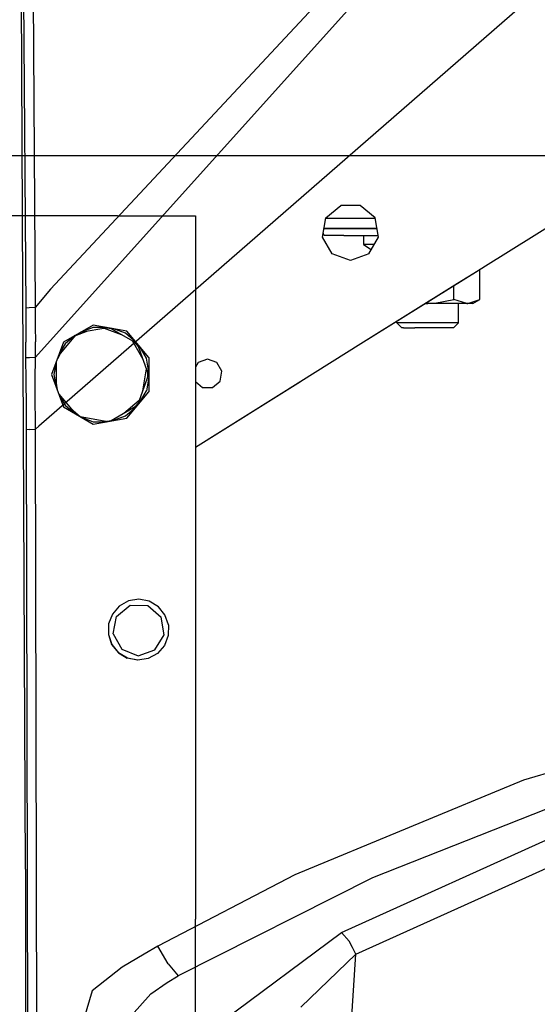
# Model space of a CAD drawing. Units: millimetres. Extents: x 977 to 8484, y -1605 to 1893.
# Drawn here: x 1239 to 1399, y 108 to 412 of the extents above; entities that cross this region are included whole.
import ezdxf

# ---------------------------------------------------------------- set-up
doc = ezdxf.new("R2010")
doc.units = ezdxf.units.MM
doc.layers.add('TFR-TRI', color=7, linetype='CONTINUOUS', true_color=0xffffff)

msp = doc.modelspace()

# ---------------------------------------------------------------- linework, layer by layer
at = {"layer": 'TFR-TRI', "color": 18, "linetype": 'CONTINUOUS'}
for p, q in [((1239.10373, 569.636528), (1240.890351, 323.230766)), ((1239.10373, 569.636528), (1240.890351, 323.230766)), ((1242.124054, 569.915336), (1243.813813, 323.382499)), ((1242.124054, 569.915336), (1243.813813, 323.382499)), ((1240.82779, 150.123466), (1239.349457, 477.683403)), ((1240.82779, 150.123466), (1239.349457, 477.683403)), ((1381.429352, 471.23394), (1248.538117, 329.06353)), ((1381.429352, 471.23394), (1248.538117, 329.06353)), ((1243.881806, 308.070243), (1362.399689, 439.658012)), ((1243.881806, 308.070243), (1362.399689, 439.658012)), ((1396.681244, 418.745903), (1244.943451, 286.81353)), ((1396.681244, 418.745903), (1244.943451, 286.81353)), ((1188.73642, 370.290092), (1710.249909, 370.290092)), ((1382.793915, 336.229667), (1437.341584, 370.290092)), ((1382.793915, 336.229667), (1437.341584, 370.290092)), ((1333.582367, 351.024345), (1338.167389, 354.871757)), ((1333.582367, 351.024345), (1338.167389, 354.871757)), ((1344.15268, 354.871757), (1338.167389, 354.871757)), ((1344.15268, 354.871757), (1338.167389, 354.871757)), ((1348.737763, 351.024345), (1344.15268, 354.871757)), ((1348.737763, 351.024345), (1344.15268, 354.871757)), ((1248.147248, 351.699882), (1220.638764, 351.699882)), ((1269.243012, 351.699882), (1248.147248, 351.699882)), ((1269.243012, 351.699882), (1279.972748, 351.699882)), ((1279.972748, 351.699882), (1293.312775, 351.699882)), ((1293.312775, 351.699882), (1293.312775, 280.35662)), ((1332.542939, 345.129936), (1333.582367, 351.024345)), ((1332.542939, 345.129936), (1333.582367, 351.024345)), ((1348.769135, 350.846244), (1333.550995, 350.846244)), ((1348.769135, 350.846244), (1333.550995, 350.846244)), ((1349.776947, 345.129936), (1348.737763, 351.024345)), ((1349.776947, 345.129936), (1348.737763, 351.024345)), ((1332.99997, 345.599907), (1332.774323, 346.44207)), ((1349.341522, 347.599907), (1332.978424, 347.599907)), ((1349.309845, 347.77935), (1333.010163, 347.77935)), ((1349.309845, 347.77935), (1333.010163, 347.77935)), ((1335.535553, 339.946586), (1332.542939, 345.129936)), ((1335.535553, 339.946586), (1332.542939, 345.129936)), ((1339.111298, 345.599907), (1332.99997, 345.599907)), ((1339.111298, 345.599907), (1349.694123, 345.599907)), ((1345.176239, 345.599907), (1345.176239, 342.806083)), ((1346.784394, 339.946586), (1349.776947, 345.129936)), ((1346.784394, 339.946586), (1349.776947, 345.129936)), ((1347.567292, 342.806083), (1345.176239, 342.806083)), ((1347.567292, 342.806083), (1345.176239, 342.806083)), ((1345.176239, 342.806083), (1347.563507, 341.296074)), ((1348.435272, 342.806083), (1347.567292, 342.806083)), ((1348.435272, 342.806083), (1347.567292, 342.806083)), ((1341.160004, 337.899345), (1335.535553, 339.946586)), ((1341.160004, 337.899345), (1335.535553, 339.946586)), ((1346.784394, 339.946586), (1341.160004, 337.899345)), ((1346.784394, 339.946586), (1341.160004, 337.899345)), ((1344.398285, 312.255058), (1380.579926, 334.847465)), ((1344.398285, 312.255058), (1380.579926, 334.847465)), ((1374.226105, 330.880058), (1380.579926, 334.847465)), ((1374.226105, 330.880058), (1380.579926, 334.847465)), ((1380.579926, 334.847465), (1382.793915, 336.229667)), ((1380.579926, 334.847465), (1382.793915, 336.229667)), ((1381.122589, 325.892021), (1381.122589, 335.18621)), ((1248.538117, 329.06353), (1243.813813, 323.382499)), ((1248.538117, 329.06353), (1243.813813, 323.382499)), ((1344.398285, 312.255058), (1374.226105, 330.880058)), ((1344.398285, 312.255058), (1374.226105, 330.880058)), ((1373.061188, 325.892021), (1373.061188, 330.152519)), ((1373.061188, 325.892021), (1373.061188, 330.152519)), ((1367.193695, 324.743827), (1373.061188, 325.892021)), ((1367.193695, 324.743827), (1373.061188, 325.892021)), ((1377.091828, 324.64495), (1373.061188, 325.892021)), ((1377.091828, 324.64495), (1373.061188, 325.892021)), ((1377.378754, 324.651786), (1381.122589, 325.892021)), ((1377.378754, 324.651786), (1381.122589, 325.892021)), ((1378.962555, 324.64495), (1381.122589, 325.892021)), ((1242.00998, 323.333427), (1240.890351, 323.230766)), ((1242.00998, 323.333427), (1240.890351, 323.230766)), ((1240.890351, 323.230766), (1240.896698, 322.132377)), ((1240.890351, 323.230766), (1240.896698, 322.132377)), ((1240.896698, 322.132377), (1240.921479, 317.398735)), ((1240.896698, 322.132377), (1240.921479, 317.398735)), ((1243.813813, 323.382499), (1242.00998, 323.333427)), ((1243.813813, 323.382499), (1242.00998, 323.333427)), ((1243.813813, 323.382499), (1243.815888, 322.278007)), ((1243.813813, 323.382499), (1243.815888, 322.278007)), ((1243.815888, 322.278007), (1243.84903, 317.532646)), ((1243.815888, 322.278007), (1243.84903, 317.532646)), ((1364.240814, 324.64495), (1365.000031, 324.64495)), ((1365.000031, 324.64495), (1364.36258, 324.720878)), ((1365.000031, 324.64495), (1364.36258, 324.720878)), ((1365.000031, 324.64495), (1367.193695, 324.743827)), ((1365.000031, 324.64495), (1367.193695, 324.743827)), ((1372.019257, 324.64495), (1365.000031, 324.64495)), ((1377.091828, 324.64495), (1372.019257, 324.64495)), ((1374.524872, 318.624076), (1374.524872, 324.64495)), ((1377.091828, 324.64495), (1377.378754, 324.651786)), ((1377.091828, 324.64495), (1377.378754, 324.651786)), ((1378.962555, 324.64495), (1377.091828, 324.64495)), ((1355.474945, 318.624076), (1355.474945, 319.17144)), ((1240.921479, 317.398735), (1240.942963, 312.66436)), ((1240.921479, 317.398735), (1240.942963, 312.66436)), ((1243.84903, 317.532646), (1243.874665, 312.794731)), ((1243.84903, 317.532646), (1243.874665, 312.794731)), ((1261.68039, 317.964531), (1252.515534, 312.663139)), ((1259.994843, 316.050346), (1255.991181, 314.590507)), ((1266.255158, 317.156303), (1257.657563, 315.637626)), ((1261.764801, 317.225883), (1258.081818, 315.882866)), ((1272.102631, 316.123344), (1261.68039, 317.964531)), ((1265.861542, 317.225883), (1261.764801, 317.225883)), ((1265.165802, 316.963798), (1270.403778, 315.053886)), ((1265.981842, 317.108085), (1267.235199, 316.886772)), ((1265.981842, 317.108085), (1267.235199, 316.886772)), ((1275.370331, 312.180961), (1266.994904, 317.025688)), ((1271.682465, 315.473808), (1267.83255, 316.877617)), ((1271.682465, 315.473808), (1267.83255, 316.877617)), ((1278.905121, 308.001274), (1272.102631, 316.123344)), ((1356.049347, 318.624076), (1355.474945, 318.624076)), ((1356.049347, 318.624076), (1355.474945, 318.624076)), ((1356.998871, 317.099907), (1355.474945, 318.624076)), ((1357.703461, 318.624076), (1356.049347, 318.624076)), ((1357.703461, 318.624076), (1356.049347, 318.624076)), ((1357.481537, 317.099907), (1356.998871, 317.099907)), ((1357.481537, 317.099907), (1360.999298, 317.099907)), ((1360.237335, 318.624076), (1357.703461, 318.624076)), ((1360.237335, 318.624076), (1357.703461, 318.624076)), ((1363.345856, 318.624076), (1360.237335, 318.624076)), ((1363.345856, 318.624076), (1360.237335, 318.624076)), ((1366.389313, 317.099907), (1360.999298, 317.099907)), ((1366.6539, 318.624076), (1363.345856, 318.624076)), ((1366.6539, 318.624076), (1363.345856, 318.624076)), ((1371.128998, 317.099907), (1366.389313, 317.099907)), ((1369.762421, 318.624076), (1366.6539, 318.624076)), ((1369.762421, 318.624076), (1366.6539, 318.624076)), ((1372.296601, 318.624076), (1369.762421, 318.624076)), ((1372.296601, 318.624076), (1369.762421, 318.624076)), ((1373.000824, 317.099907), (1371.128998, 317.099907)), ((1373.95047, 318.624076), (1372.296601, 318.624076)), ((1373.95047, 318.624076), (1372.296601, 318.624076)), ((1374.524872, 318.624076), (1373.000824, 317.099907)), ((1374.524872, 318.624076), (1373.95047, 318.624076)), ((1374.524872, 318.624076), (1373.95047, 318.624076)), ((1243.881806, 308.070243), (1243.874665, 312.794731)), ((1243.881806, 308.070243), (1243.874665, 312.794731)), ((1256.126252, 314.751762), (1251.089447, 308.737846)), ((1256.045197, 314.704887), (1253.043183, 312.180961)), ((1274.940827, 312.734672), (1271.682465, 315.473808)), ((1274.940827, 312.734672), (1271.682465, 315.473808)), ((1277.121002, 307.362358), (1273.830902, 313.071586)), ((1275.34018, 312.257743), (1274.387482, 313.058647)), ((1240.965729, 307.929374), (1240.942963, 312.66436)), ((1240.965729, 307.929374), (1240.942963, 312.66436)), ((1252.515534, 312.663139), (1248.895905, 302.700004)), ((1253.043183, 312.180961), (1251.141571, 308.881401)), ((1275.629059, 311.469047), (1274.715363, 312.55999)), ((1275.629059, 311.469047), (1274.715363, 312.55999)), ((1278.814789, 302.700004), (1275.370331, 312.180961)), ((1278.155854, 307.744804), (1276.029022, 311.435356)), ((1278.155854, 307.744804), (1276.029022, 311.435356)), ((1325.829926, 300.66082), (1344.398285, 312.255058)), ((1325.829926, 300.66082), (1344.398285, 312.255058)), ((1240.965729, 307.929374), (1242.082367, 308.016533)), ((1240.965729, 307.929374), (1242.082367, 308.016533)), ((1241.01883, 300.784599), (1240.965729, 307.929374)), ((1241.01883, 300.784599), (1240.965729, 307.929374)), ((1242.082367, 308.016533), (1243.881806, 308.070243)), ((1242.082367, 308.016533), (1243.881806, 308.070243)), ((1243.850434, 300.964408), (1243.881806, 308.070243)), ((1243.850434, 300.964408), (1243.881806, 308.070243)), ((1251.884796, 309.687553), (1250.666291, 307.572929)), ((1278.905121, 303.486992), (1278.155854, 307.744804)), ((1278.905121, 303.486992), (1278.155854, 307.744804)), ((1278.905121, 308.001274), (1278.905121, 297.398613)), ((1296.999909, 307.449882), (1294.107453, 306.39727)), ((1296.999909, 307.449882), (1294.107453, 306.39727)), ((1299.892365, 306.39727), (1296.999909, 307.449882)), ((1299.892365, 306.39727), (1296.999909, 307.449882)), ((1250.259186, 306.452446), (1249.598725, 302.700004)), ((1250.257721, 306.444389), (1250.257721, 298.955619)), ((1277.003449, 297.714042), (1278.185761, 304.43145)), ((1294.107453, 306.39727), (1293.312775, 305.020927)), ((1294.107453, 306.39727), (1293.312775, 305.020927)), ((1301.43161, 303.731376), (1299.892365, 306.39727)), ((1301.43161, 303.731376), (1299.892365, 306.39727)), ((1300.897064, 300.699882), (1301.43161, 303.731376)), ((1300.897064, 300.699882), (1301.43161, 303.731376)), ((1241.1055, 293.242973), (1241.01883, 300.784599)), ((1241.1055, 293.242973), (1241.01883, 300.784599)), ((1243.847199, 293.427909), (1243.850434, 300.964408)), ((1243.847199, 293.427909), (1243.850434, 300.964408)), ((1248.895905, 302.700004), (1252.515534, 292.736869)), ((1249.598725, 302.700004), (1250.259186, 298.947563)), ((1278.814789, 302.700004), (1275.370331, 293.218803)), ((1278.905121, 301.912773), (1278.155854, 297.655204)), ((1278.905121, 301.912773), (1278.155854, 297.655204)), ((1278.545319, 301.958427), (1278.545319, 303.441581)), ((1278.545319, 301.958427), (1278.545319, 303.441581)), ((1278.854645, 302.700004), (1278.700104, 303.577812)), ((1293.312775, 280.35662), (1325.829926, 300.66082)), ((1293.312775, 280.35662), (1325.829926, 300.66082)), ((1293.312775, 280.35662), (1325.829926, 300.66082)), ((1293.312775, 280.35662), (1325.829926, 300.66082)), ((1298.53891, 298.721367), (1300.897064, 300.699882)), ((1298.53891, 298.721367), (1300.897064, 300.699882)), ((1325.692658, 300.574882), (1325.829926, 300.66082)), ((1325.692658, 300.574882), (1325.829926, 300.66082)), ((1250.257721, 300.012748), (1250.619904, 297.954521)), ((1276.029022, 293.964653), (1278.155854, 297.655204)), ((1276.029022, 293.964653), (1278.155854, 297.655204)), ((1293.312775, 280.35662), (1325.692658, 300.574882)), ((1293.312775, 280.35662), (1325.692658, 300.574882)), ((1293.312775, 300.523735), (1295.460968, 298.721367)), ((1293.312775, 300.523735), (1295.460968, 298.721367)), ((1295.460968, 298.721367), (1298.53891, 298.721367)), ((1295.460968, 298.721367), (1298.53891, 298.721367)), ((1251.089447, 296.66204), (1256.126252, 290.648246)), ((1251.141632, 296.518608), (1253.043183, 293.218803)), ((1271.226227, 290.82183), (1275.93869, 294.783378)), ((1272.102631, 289.276542), (1278.905121, 297.398613)), ((1241.134003, 289.469413), (1241.1055, 293.242973)), ((1241.134003, 289.469413), (1241.1055, 293.242973)), ((1243.921051, 289.588432), (1243.847199, 293.427909)), ((1243.921051, 289.588432), (1243.847199, 293.427909)), ((1252.515534, 292.736869), (1261.68039, 287.435478)), ((1253.043183, 293.218803), (1256.045197, 290.695121)), ((1254.889923, 292.124443), (1257.710724, 289.753105)), ((1267.26767, 288.532035), (1275.370331, 293.218803)), ((1271.682465, 289.9262), (1274.940827, 292.665336)), ((1271.682465, 289.9262), (1274.940827, 292.665336)), ((1274.715241, 292.839897), (1275.629059, 293.930961)), ((1274.715241, 292.839897), (1275.629059, 293.930961)), ((1275.44046, 293.262016), (1275.921662, 294.096977)), ((1241.150849, 285.694023), (1241.134003, 289.469413)), ((1241.150849, 285.694023), (1241.134003, 289.469413)), ((1243.934357, 285.814994), (1243.921051, 289.588432)), ((1243.934357, 285.814994), (1243.921051, 289.588432)), ((1257.657563, 289.762382), (1266.255158, 288.243461)), ((1258.081818, 289.517021), (1261.764801, 288.174125)), ((1261.68039, 287.435478), (1272.102631, 289.276542)), ((1265.875031, 288.310722), (1267.329193, 288.56768)), ((1265.981842, 288.291923), (1267.235199, 288.513237)), ((1265.981842, 288.291923), (1267.235199, 288.513237)), ((1266.994904, 288.374321), (1267.235199, 288.513237)), ((1267.83255, 288.522148), (1271.682465, 289.9262)), ((1267.83255, 288.522148), (1271.682465, 289.9262)), ((1242.216522, 285.767875), (1241.150849, 285.694023)), ((1242.216522, 285.767875), (1241.150849, 285.694023)), ((1241.75705, 0.000053), (1241.150849, 285.694023)), ((1241.75705, 0.000053), (1241.150849, 285.694023)), ((1242.216522, 285.767875), (1243.934357, 285.814994)), ((1242.216522, 285.767875), (1243.934357, 285.814994)), ((1243.934357, 285.814994), (1244.943451, 286.81353)), ((1243.934357, 285.814994), (1244.943451, 286.81353)), ((1244.519074, 0.000053), (1243.934357, 285.814994)), ((1244.519074, 0.000053), (1243.934357, 285.814994)), ((1261.764801, 288.174125), (1265.861542, 288.174125)), ((1293.312775, 280.35662), (1293.312775, 257.850029)), ((1293.312775, 257.850029), (1293.312775, 134.749931)), ((1269.78183, 231.307792), (1267.642975, 228.845024)), ((1269.78183, 231.307792), (1267.642975, 228.845024)), ((1269.714569, 231.307792), (1267.642975, 228.845024)), ((1268.925934, 228.123344), (1273.172394, 231.565361)), ((1268.925934, 228.123344), (1273.172394, 231.565361)), ((1272.632355, 232.889091), (1269.714569, 231.307792)), ((1272.632355, 232.889091), (1269.78183, 231.307792)), ((1272.632355, 232.889091), (1269.78183, 231.307792)), ((1275.851044, 233.398368), (1272.632355, 232.889091)), ((1275.783966, 233.398368), (1272.632355, 232.889091)), ((1275.851044, 233.398368), (1272.632355, 232.889091)), ((1273.172394, 231.565361), (1278.633637, 231.467338)), ((1273.172394, 231.565361), (1278.633637, 231.467338)), ((1275.851044, 233.398368), (1275.783966, 233.398368)), ((1279.049408, 232.774223), (1275.851044, 233.398368)), ((1278.633637, 231.467338), (1282.754181, 227.875297)), ((1278.633637, 231.467338), (1282.754181, 227.875297)), ((1281.841767, 231.091606), (1279.049408, 232.774223)), ((1283.891205, 228.55352), (1281.841767, 231.091606)), ((1267.642975, 228.845024), (1266.406769, 225.79766)), ((1267.642975, 228.845024), (1266.473786, 225.79766)), ((1267.642975, 228.845024), (1266.473786, 225.79766)), ((1267.881195, 222.752006), (1268.925934, 228.123344)), ((1267.881195, 222.752006), (1268.925934, 228.123344)), ((1283.606293, 222.470024), (1282.754181, 227.875297)), ((1283.606293, 222.470024), (1282.754181, 227.875297)), ((1284.950775, 225.466362), (1283.891205, 228.55352)), ((1266.406769, 225.79766), (1266.415619, 222.533622)), ((1266.473786, 225.79766), (1266.415619, 222.533622)), ((1266.473786, 225.79766), (1266.415619, 222.533622)), ((1284.950775, 225.466362), (1284.892365, 222.202201)), ((1266.415619, 222.533622), (1267.407868, 219.446342)), ((1266.415619, 222.533622), (1267.474884, 219.446342)), ((1266.415619, 222.533622), (1267.474884, 219.446342)), ((1267.881195, 222.752006), (1270.52713, 217.964653)), ((1267.881195, 222.752006), (1270.52713, 217.964653)), ((1280.791046, 217.780571), (1283.606293, 222.470024)), ((1280.791046, 217.780571), (1283.606293, 222.470024)), ((1284.892365, 222.202201), (1283.723297, 219.155082)), ((1267.407868, 219.446342), (1269.524567, 216.9085)), ((1267.474884, 219.446342), (1269.524567, 216.9085)), ((1267.474884, 219.446342), (1269.524567, 216.9085)), ((1283.723297, 219.155082), (1281.584503, 216.69207)), ((1272.316925, 215.225883), (1269.524567, 216.9085)), ((1269.524567, 216.9085), (1272.249726, 215.225883)), ((1272.316925, 215.225883), (1269.524567, 216.9085)), ((1270.52713, 217.964653), (1275.625763, 216.001274)), ((1270.52713, 217.964653), (1275.625763, 216.001274)), ((1275.625763, 216.001274), (1280.791046, 217.780571)), ((1275.625763, 216.001274), (1280.791046, 217.780571)), ((1281.584503, 216.69207), (1278.733673, 215.110771)), ((1275.448029, 214.601493), (1272.249726, 215.225883)), ((1275.515106, 214.601493), (1272.316925, 215.225883)), ((1275.515106, 214.601493), (1272.316925, 215.225883)), ((1275.515106, 214.601493), (1275.448029, 214.601493)), ((1278.733673, 215.110771), (1275.515106, 214.601493)), ((1504.923127, 209.63433), (1394.60965, 177.62603)), ((1504.923127, 209.63433), (1394.60965, 177.62603)), ((1394.60965, 177.62603), (1324.018219, 148.441337)), ((1394.60965, 177.62603), (1324.018219, 148.441337)), ((1338.36435, 130.637626), (1432.21756, 172.945488)), ((1338.36435, 130.637626), (1432.21756, 172.945488)), ((1405.752411, 170.3377), (1347.976105, 147.498954)), ((1405.752411, 170.3377), (1347.976105, 147.498954)), ((1342.784821, 123.943046), (1442.482819, 168.954887)), ((1342.784821, 123.943046), (1442.482819, 168.954887)), ((1240.82779, 150.123466), (1240.968903, -0.000313)), ((1240.82779, 150.123466), (1240.968903, -0.000313)), ((1324.018219, 148.441337), (1281.693695, 126.415214)), ((1324.018219, 148.441337), (1281.693695, 126.415214)), ((1347.976105, 147.498954), (1287.951935, 117.23394)), ((1347.976105, 147.498954), (1287.951935, 117.23394)), ((1293.312775, 0.000053), (1293.312775, 134.749931)), ((1301.854645, 103.503471), (1338.36435, 130.637626)), ((1301.854645, 103.503471), (1338.36435, 130.637626)), ((1340.711579, 127.919731), (1338.36435, 130.637626)), ((1340.711579, 127.919731), (1338.36435, 130.637626)), ((1341.820282, 125.970634), (1340.711579, 127.919731)), ((1341.820282, 125.970634), (1340.711579, 127.919731)), ((1281.693695, 126.415214), (1277.416718, 123.965995)), ((1281.693695, 126.415214), (1277.416718, 123.965995)), ((1284.850495, 120.919365), (1281.693695, 126.415214)), ((1284.850495, 120.919365), (1281.693695, 126.415214)), ((1342.784821, 123.943046), (1341.820282, 125.970634)), ((1342.784821, 123.943046), (1341.820282, 125.970634)), ((1277.416718, 123.965995), (1270.630829, 119.947197)), ((1277.416718, 123.965995), (1270.630829, 119.947197)), ((1325.779572, 107.621635), (1342.784821, 123.943046)), ((1325.779572, 107.621635), (1342.784821, 123.943046)), ((1338.914826, 62.011406), (1342.784821, 123.943046)), ((1338.914826, 62.011406), (1342.784821, 123.943046)), ((1270.630829, 119.947197), (1261.373871, 112.588676)), ((1270.630829, 119.947197), (1261.373871, 112.588676)), ((1284.850495, 120.919365), (1287.951935, 117.23394)), ((1284.850495, 120.919365), (1287.951935, 117.23394)), ((1284.574616, 115.257499), (1287.951935, 117.23394)), ((1284.574616, 115.257499), (1287.951935, 117.23394)), ((1261.373871, 112.588676), (1254.395233, 88.816093)), ((1261.373871, 112.588676), (1254.395233, 88.816093)), ((1279.504792, 111.693046), (1284.574616, 115.257499)), ((1279.504792, 111.693046), (1284.574616, 115.257499)), ((1279.504792, 111.693046), (1273.535004, 105.017509)), ((1279.504792, 111.693046), (1273.535004, 105.017509))]:
    msp.add_line(p, q, dxfattribs=at)

doc.saveas('drawing.dxf')
